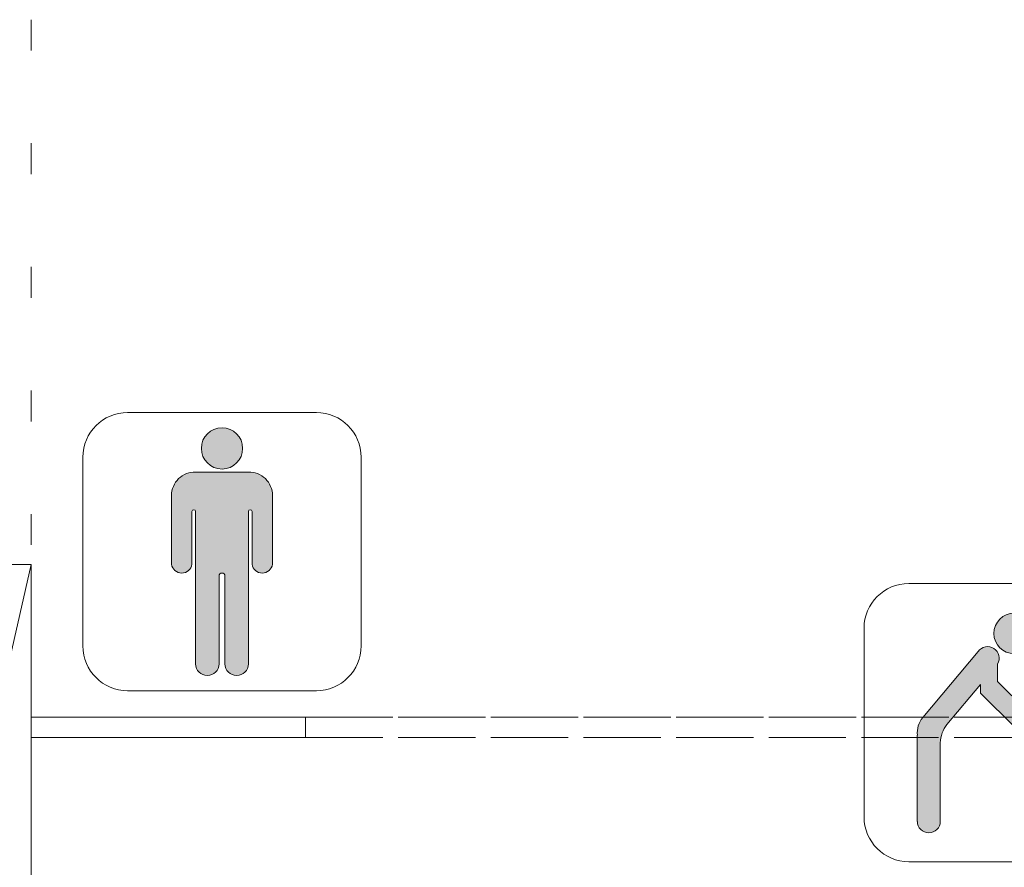
# Model space of a CAD drawing. Extents: x -4599 to 12320, y -1468 to 15626.
# Drawn here: x 7884 to 8266, y 1786 to 2115 of the extents above; entities that cross this region are included whole.
import ezdxf

# ---------------------------------------------------------------- set-up
doc = ezdxf.new("R2010")
doc.units = 0
doc.header["$LTSCALE"] = 48
doc.header["$MEASUREMENT"] = 0
doc.linetypes.add('DASHED', pattern=[0.75, 0.5, -0.25])
doc.linetypes.add('DASHED2', pattern=[0.375, 0.25, -0.125])
doc.layers.add('MC-BLDG Shell', color=7, linetype='Continuous', lineweight=0)
doc.layers.add('MC-Sign Way', color=7, linetype='Continuous', lineweight=0)

# ---------------------------------------------------------------- blocks, each defined once
blk = doc.blocks.new('B1')
at = {"lineweight": 0}
h = blk.add_hatch(color=252, dxfattribs=at)
h.paths.add_polyline_path([(-8.02, 94.13, 1), (8.02, 94.13, 1)])
h.paths.add_polyline_path([(-10.24, 45.69), (-10.24, 10.44, 1), (-1.14, 10.44), (-1.14, 44.56, -1), (1.14, 44.56), (1.14, 10.44, 1), (10.24, 10.44), (10.24, 45.69), (10.24, 69.58, -1), (11.66, 69.58), (11.66, 49.11, 0.857143), (19.62, 49.11), (19.62, 75.83, 0.423061), (10.24, 84.93), (-10.79, 84.93, 0.405421), (-19.62, 75.83), (-19.62, 49.11, 0.857143), (-11.66, 49.11), (-11.66, 69.58, -1), (-10.24, 69.58)])
at = {"lineweight": 0, "ltscale": 36}
for p, q in [((36.66, 108.05), (-36.66, 108.05)), ((-54.03, 90.68), (-54.03, 17.37)), ((54.03, 17.37), (54.03, 90.68)), ((-36.66, 0), (36.66, 0))]:
    blk.add_line(p, q, dxfattribs=at)
for centre, start, end in [((-36.66, 90.68), 90, 180), ((36.66, 90.68), 0, 90), ((-36.66, 17.37), 180, 270), ((36.66, 17.37), 270, 0)]:
    blk.add_arc(centre, 17.37, start, end, dxfattribs=at)
at = {"layer": 'MC-Sign Way', "color": 252, "lineweight": 0}
for p, q in [((10.24, 84.93), (-10.79, 84.93)), ((-10.52, 84.93), (-10.24, 84.93)), ((10.52, 84.93), (10.24, 84.93)), ((-19.62, 49.11), (-19.62, 75.83)), ((19.62, 75.83), (19.62, 49.11)), ((-11.66, 69.58), (-11.66, 49.11)), ((-10.24, 45.69), (-10.24, 69.58)), ((10.24, 69.58), (10.24, 45.69)), ((11.66, 49.11), (11.66, 69.58)), ((-10.24, 10.44), (-10.24, 45.69)), ((-1.14, 44.56), (-1.14, 10.44)), ((1.14, 10.44), (1.14, 44.56)), ((10.24, 45.69), (10.24, 10.44))]:
    blk.add_line(p, q, dxfattribs=at)
blk.add_circle((0, 94.13), 8.02, dxfattribs=at)
for centre, radius, start, end in [((-10.51, 75.83), 9.11, 88.256, 179.9812), ((10.51, 75.83), 9.11, 0.0188, 91.744), ((-10.95, 69.58), 0.711, 0, 180), ((10.95, 69.58), 0.711, 0, 180), ((-15.64, 49.72), 4.03, 188.7974, 351.2026), ((15.64, 49.72), 4.03, 188.7974, 351.2026), ((0, 44.56), 1.14, 0, 180), ((-5.69, 10.44), 4.55, 180, 0), ((5.69, 10.44), 4.55, 180, 0)]:
    blk.add_arc(centre, radius, start, end, dxfattribs=at)
blk = doc.blocks.new('Water')
at = {"lineweight": 0}
h = blk.add_hatch(color=252, dxfattribs=at)
h.paths.add_polyline_path([(12.14, 88.65, 1), (-3.61, 88.65, 1)])
h.paths.add_polyline_path([(-31.25, 56, 0.198435), (-33.34, 49.14), (-33.34, 15.66, 1.001012), (-24.41, 15.67), (-24.44, 45.61, -0.178132), (-21.83, 53.33), (-8.85, 68.88), (-8.85, 65.5), (4.62, 52.15, 0.857143), (10.14, 57.68), (-2.17, 69.99), (-2.17, 76.76, 0.958365), (-9.73, 81.64)])
h.paths.add_polyline_path([(12.61, 56.99), (12.61, 52.49), (18.8, 52.49), (18.8, 44.98), (21.54, 44.98), (28.43, 44.98), (28.43, 46.68), (21.54, 46.68), (21.54, 52.49), (24.99, 52.49), (24.99, 56.99)])
at = {"lineweight": 0, "ltscale": 36}
for p, q in [((36.66, 108.05), (-36.66, 108.05)), ((-54.03, 90.68), (-54.03, 17.37)), ((54.03, 17.37), (54.03, 90.68)), ((-36.66, 0), (36.66, 0))]:
    blk.add_line(p, q, dxfattribs=at)
at = {"color": 252, "lineweight": 0}
for p, q in [((-31.25, 56), (-9.73, 81.64)), ((-2.17, 76.76), (-2.17, 69.99)), ((-8.85, 68.88), (-21.83, 53.33)), ((-8.85, 68.88), (-8.85, 65.5)), ((-2.17, 69.99), (10.14, 57.68)), ((4.62, 52.15), (-8.85, 65.5)), ((-33.34, 15.66), (-33.34, 49.14)), ((-24.44, 46.22), (-24.41, 15.66))]:
    blk.add_line(p, q, dxfattribs=at)
for points in [[(18.8, 52.49), (12.61, 52.49), (12.61, 56.99), (24.99, 56.99), (24.99, 52.49), (21.54, 52.49)], [(21.54, 44.98), (18.8, 44.98), (18.8, 52.49)], [(21.54, 52.49), (21.54, 46.68)], [(18.8, 46.68), (18.8, 44.98), (28.43, 44.98), (28.43, 46.68), (21.54, 46.68)]]:
    blk.add_lwpolyline(points, dxfattribs=at)
for centre, radius in [((4.27, 88.65), 7.87), ((17.4, 61.28), 0.365), ((18.35, 61.43), 0.365), ((19.28, 61.25), 0.365), ((20.05, 60.92), 0.365), ((15.48, 58.44), 0.365), ((15.55, 59.33), 0.365), ((15.76, 57.52), 0.365), ((15.95, 60.15), 0.365), ((16.56, 60.82), 0.365), ((17.4, 58.33), 0.365), ((17.59, 59.29), 0.365), ((17.95, 57.53), 0.365), ((18.31, 59.84), 0.365), ((19.21, 59.8), 0.365)]:
    blk.add_circle(centre, radius, dxfattribs=at)
at = {"lineweight": 0, "ltscale": 36}
for centre, start, end in [((-36.66, 90.68), 90, 180), ((36.66, 90.68), 0, 90), ((-36.66, 17.37), 180, 270), ((36.66, 17.37), 270, 0)]:
    blk.add_arc(centre, 17.37, start, end, dxfattribs=at)
at = {"color": 252, "lineweight": 0}
for centre, radius, start, end in [((-6.05, 79.04), 4.5, 329.5609, 144.6891), ((6.95, 55.34), 3.95, 233.7974, 36.2026), ((-24, 50.04), 9.38, 140.6059, 185.5007), ((-12.64, 45.92), 11.8, 141.136, 178.5788), ((-28.87, 15.66), 4.46, 180, 0)]:
    blk.add_arc(centre, radius, start, end, dxfattribs=at)
blk = doc.blocks.new('MC-Exh-Bldg Shell')
at = {"layer": 'MC-BLDG Shell', "lineweight": -2}
for p, q in [((7888.08, 2115.05), (7888.08, 2103.05)), ((7888.08, 2067.05), (7888.08, 2055.05)), ((7888.08, 2019.05), (7888.08, 2007.05)), ((7888.08, 1971.05), (7888.08, 1959.05)), ((7888.08, 1923.05), (7888.08, 1911.05))]:
    blk.add_line(p, q, dxfattribs=at)
at = {"layer": 'MC-BLDG Shell'}
blk.add_lwpolyline([(7888.08, 1638.45), (7888.08, 1903.45), (7827.83, 1903.45), (7827.83, 1638.45), (7888.08, 1638.45), (7827.83, 1903.45), (7888.08, 1903.45), (7827.83, 1638.45)], dxfattribs=at)
at = {"layer": 'MC-BLDG Shell', "lineweight": 0}
blk.add_lwpolyline([(7888.1, 1844.2), (7994.6, 1844.2), (7994.6, 1836.2), (7888.1, 1836.2)], close=True, dxfattribs=at)
at = {"layer": 'MC-BLDG Shell', "linetype": 'DASHED2'}
blk.add_lwpolyline([(7994.6, 1836.2), (8496.6, 1836.2), (8496.6, 1844.2), (7994.6, 1844.2)], close=True, dxfattribs=at)

msp = doc.modelspace()

# ---------------------------------------------------------------- block references
at = {"layer": 'MC-BLDG Shell'}
msp.add_blockref('MC-Exh-Bldg Shell', (0, 0), dxfattribs=at)

# ---------------------------------------------------------------- next in the draw order: linework, layer by layer
at = {"layer": 'MC-BLDG Shell', "linetype": 'DASHED'}
for p, q in [((7994.6, 1844.2), (8496.6, 1844.2)), ((7994.6, 1836.2), (8496.6, 1836.2))]:
    msp.add_line(p, q, dxfattribs=at)

# ---------------------------------------------------------------- next in the draw order: block references
at = {"layer": 'MC-Sign Way', "color": 252, "lineweight": 0}
for name, p in [('B1', (7962.18, 1854.43)), ('Water', (8265.65, 1788.03))]:
    msp.add_blockref(name, p, dxfattribs=at)

doc.saveas('drawing.dxf')
